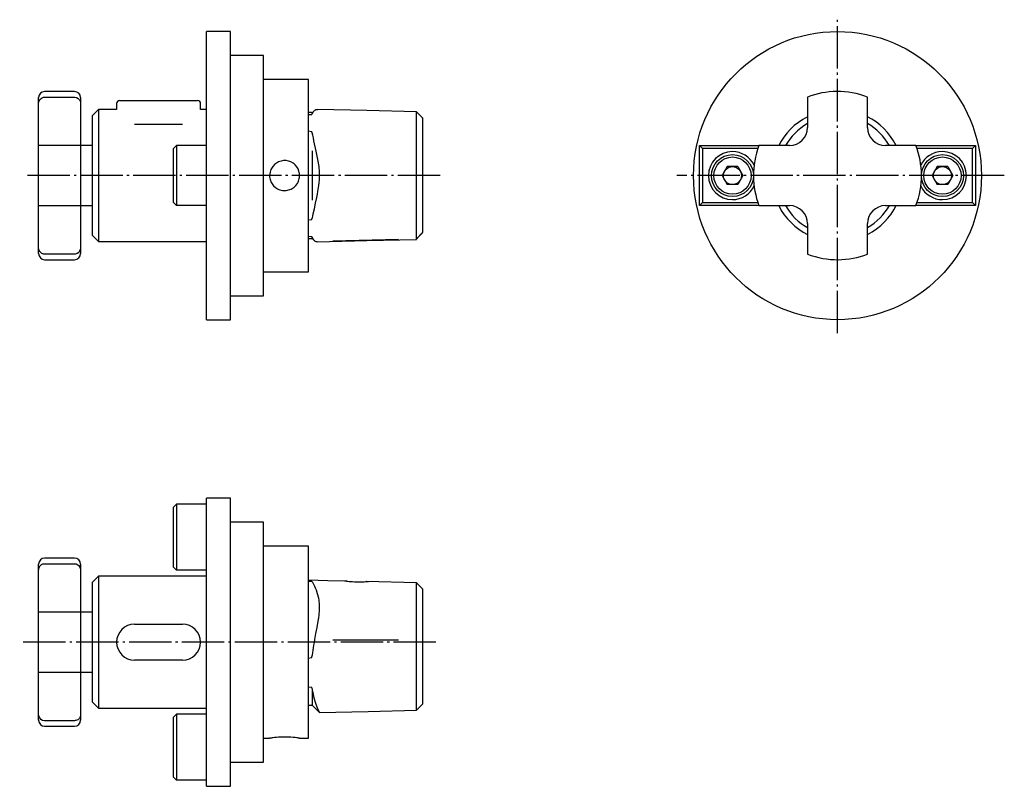
# Model space of a CAD drawing. Extents: x -3 to 161, y -126 to 2.
import ezdxf

# ---------------------------------------------------------------- set-up
doc = ezdxf.new("R2010")
doc.units = 0
doc.header["$MEASUREMENT"] = 0
for name, pattern in [('AI-LINETYPE-1', [8.81945, 7.05556, -0.705556, 0.352778, -0.705556]), ('AI-LINETYPE-2', [8.81945, 7.05556, -0.705556, 0.352778, -0.705556]), ('AI-LINETYPE-3', [8.81945, 7.05556, -0.705556, 0.352778, -0.705556]), ('AI-LINETYPE-4', [8.81945, 7.05556, -0.705556, 0.352778, -0.705556])]:
    doc.linetypes.add(name, pattern=pattern)
doc.layers.add('GRAU_10_', color=7, linetype='CONTINUOUS')
doc.layers.add('STANDARDEBENE', color=7, linetype='CONTINUOUS')

msp = doc.modelspace()

# ---------------------------------------------------------------- linework, layer by layer
at = {"layer": 'GRAU_10_', "color": 7, "linetype": 'AI-LINETYPE-2'}
msp.add_lwpolyline([(133.1, -50.35), (133.1, 1.86)], dxfattribs=at)
at = {"layer": 'GRAU_10_', "color": 7}
for points in [[(31.94, -0.11), (27.94, -0.11)], [(27.94, -24.11), (27.94, -21.89), (27.94, -19.7), (27.94, -17.54), (27.94, -15.44), (27.94, -13.41), (27.94, -11.47), (27.94, -9.64), (27.94, -7.94), (27.94, -6.37), (27.94, -4.95), (27.94, -3.7), (27.94, -2.62), (27.94, -1.73), (27.94, -1.02), (27.94, -0.52), (27.94, -0.21), (27.94, -0.11)], [(31.94, -24.11), (31.94, -21.89), (31.94, -19.7), (31.94, -17.54), (31.94, -15.44), (31.94, -13.41), (31.94, -11.47), (31.94, -9.64), (31.94, -7.94), (31.94, -6.37), (31.94, -4.95), (31.94, -3.7), (31.94, -2.62), (31.94, -1.73), (31.94, -1.02), (31.94, -0.52), (31.94, -0.21), (31.94, -0.11)], [(37.44, -4.11), (31.94, -4.11)], [(37.44, -24.11), (37.44, -22.02), (37.44, -19.95), (37.44, -17.93), (37.44, -15.97), (37.44, -14.11), (37.44, -12.35), (37.44, -10.72), (37.44, -9.24), (37.44, -7.93), (37.44, -6.79), (37.44, -5.84), (37.44, -5.09), (37.44, -4.54), (37.44, -4.22), (37.44, -4.11)], [(44.94, -8.11), (37.44, -8.11)], [(44.94, -24.11), (44.94, -22.18), (44.94, -20.28), (44.94, -18.43), (44.94, -16.67), (44.94, -15.02), (44.94, -13.5), (44.94, -12.13), (44.94, -10.94), (44.94, -9.94), (44.94, -9.15), (44.94, -8.57), (44.94, -8.22), (44.94, -8.11)], [(-0.06, -12.11), (-0.02, -11.8), (0.15, -11.45), (0.42, -11.19), (0.73, -11.05), (0.94, -11.03)], [(-0.06, -29.11), (-0.06, -27.49), (-0.06, -25.81), (-0.06, -24.11), (-0.06, -22.4), (-0.06, -20.73), (-0.06, -19.11), (-0.06, -19), (-0.06, -18.7), (-0.06, -18.23), (-0.06, -17.61), (-0.06, -16.88), (-0.06, -16.11), (-0.06, -12.11), (-0.06, -11.56), (-0.06, -11.22), (-0.06, -11.11)], [(5.94, -10.11), (0.94, -10.11)], [(0.94, -11.03), (5.94, -11.03)], [(5.94, -11.03), (5.97, -11.03), (6.28, -11.09), (6.55, -11.25), (6.77, -11.5), (6.91, -11.82), (6.94, -12.11)], [(6.94, -11.11), (6.94, -11.22), (6.94, -11.56), (6.94, -12.11), (6.94, -16.11), (6.94, -16.88), (6.94, -17.61), (6.94, -18.23), (6.94, -18.7), (6.94, -19), (6.94, -19.11), (6.94, -20.73), (6.94, -22.4), (6.94, -24.11), (6.94, -25.81), (6.94, -27.49), (6.94, -29.11), (6.94, -29.21), (6.94, -29.51), (6.94, -29.99), (6.94, -30.61), (6.94, -31.33), (6.94, -32.11), (6.94, -36.11), (6.94, -36.66), (6.94, -36.99), (6.94, -37.11)], [(128.1, -11.03), (128.1, -11.03), (128.1, -11.05), (128.1, -11.09), (128.1, -11.16), (128.1, -11.25), (128.1, -11.37), (128.1, -11.5), (128.1, -11.65), (128.1, -11.82), (128.1, -11.96), (128.1, -12.11)], [(138.1, -12.11), (138.1, -11.8), (138.1, -11.45), (138.1, -11.19), (138.1, -11.05), (138.1, -11.03)], [(12.94, -13.11), (9.94, -13.11), (8.94, -14.11)], [(9.94, -13.11), (9.94, -13.21), (9.94, -13.51), (9.94, -14.02), (9.94, -14.71), (9.94, -15.57), (9.94, -16.6), (9.94, -17.76), (9.94, -19.05), (9.94, -20.42), (9.94, -21.87), (9.94, -23.36), (9.94, -24.86), (9.94, -26.35), (9.94, -27.79), (9.94, -29.17), (9.94, -30.45), (9.94, -31.62), (9.94, -32.64), (9.94, -33.51), (9.94, -34.2), (9.94, -34.7), (9.94, -35.01), (9.94, -35.11)], [(12.94, -12.11), (12.94, -13.11)], [(13.44, -11.61), (13.56, -11.61), (13.92, -11.61), (14.47, -11.61), (15.17, -11.61), (15.94, -11.61), (23.94, -11.61), (24.72, -11.61), (25.41, -11.61), (25.97, -11.61), (26.32, -11.61), (26.44, -11.61)], [(26.94, -13.11), (26.94, -12.11)], [(27.94, -13.11), (26.94, -13.11)], [(45.97, -13.21), (45.99, -13.19), (46.17, -13.09), (46.41, -13.11)], [(62.92, -13.49), (54.66, -13.29), (46.41, -13.1)], [(128.1, -12.11), (128.1, -16.11)], [(138.1, -16.11), (138.1, -12.11)], [(8.94, -24.11), (8.94, -22.68), (8.94, -21.29), (8.94, -19.95), (8.94, -18.7), (8.94, -17.56), (8.94, -16.55), (8.94, -15.69), (8.94, -15.01), (8.94, -14.51), (8.94, -14.21), (8.94, -14.11)], [(45.44, -13.61), (44.94, -13.61)], [(44.94, -13.95), (45.44, -13.92)], [(45.44, -13.92), (45.46, -13.92), (45.48, -13.91), (45.51, -13.89), (45.61, -13.77), (45.65, -13.67)], [(45.92, -13.26), (45.65, -13.52)], [(45.65, -13.67), (45.71, -13.55), (45.77, -13.44), (45.84, -13.35), (45.91, -13.27)], [(45.91, -13.27), (45.92, -13.26)], [(63.94, -14.51), (63.43, -13.99), (62.92, -13.48)], [(62.92, -13.66), (62.92, -13.5), (62.92, -13.5)], [(62.92, -34.6), (62.92, -34.12), (62.92, -33.38), (62.92, -32.39), (62.92, -31.17), (62.92, -29.76), (62.92, -28.13), (62.92, -27.23), (62.92, -26.28), (62.92, -25.28), (62.92, -24.25), (62.92, -23.2), (62.92, -22.2), (62.92, -21.23), (62.92, -20.33), (62.92, -18.66), (62.92, -17.21), (62.92, -15.97), (62.92, -14.95), (62.92, -14.17), (62.92, -13.66)], [(63.94, -14.52), (63.94, -14.49), (63.94, -14.52), (63.94, -14.67), (63.94, -15.12), (63.94, -15.83), (63.94, -16.42), (63.94, -17.1), (63.94, -17.86), (63.94, -18.39), (63.94, -18.93), (63.94, -19.49), (63.94, -20.07), (63.94, -20.66), (63.94, -21.61), (63.94, -22.52), (63.94, -23.39), (63.94, -24.21), (63.94, -25.03), (63.94, -25.89), (63.94, -26.33), (63.94, -26.79), (63.94, -27.25), (63.94, -27.73), (63.94, -28.7), (63.94, -29.62), (63.94, -30.49), (63.94, -31.59), (63.94, -32.48), (63.94, -33.17), (63.94, -33.59)], [(23.94, -15.61), (15.94, -15.61)], [(45.44, -16.81), (44.94, -16.73)], [(45.65, -17.36), (45.55, -16.96), (45.53, -16.9), (45.51, -16.86), (45.48, -16.83), (45.47, -16.82), (45.45, -16.81), (45.44, -16.81)], [(45.65, -30.86), (45.73, -30.46), (45.9, -29.62), (46.1, -28.72), (46.31, -27.74), (46.42, -27.2), (46.51, -26.73), (46.67, -25.75), (46.73, -25.24), (46.76, -24.81), (46.78, -23.94), (46.77, -23.5), (46.68, -22.61), (46.49, -21.41), (46.39, -20.86), (46.22, -20.06), (46.11, -19.55), (45.94, -18.8), (45.84, -18.31), (45.74, -17.82), (45.65, -17.36)], [(0.94, -19.11), (0.92, -19.11), (0.61, -19.11), (0.33, -19.11), (0.12, -19.11), (-0.02, -19.11), (-0.06, -19.11)], [(5.94, -19.11), (0.94, -19.11)], [(6.94, -19.11), (6.93, -19.11), (6.9, -19.11), (6.87, -19.11), (6.84, -19.11), (6.79, -19.11), (6.74, -19.11), (6.68, -19.11), (6.62, -19.11), (6.55, -19.11), (6.47, -19.11), (6.32, -19.11), (6.15, -19.11), (6.05, -19.11), (5.94, -19.11)], [(8.94, -19.11), (6.94, -19.11)], [(22.44, -19.61), (22.94, -19.11)], [(22.44, -28.61), (22.44, -19.61)], [(27.94, -19.11), (22.94, -19.11), (22.94, -29.11)], [(110.1, -19.11), (119.99, -19.11)], [(110.1, -29.11), (110.1, -19.11)], [(110.6, -19.61), (110.1, -19.11)], [(119.84, -19.61), (110.6, -19.61), (110.6, -28.61), (119.84, -28.61)], [(121.1, -19.11), (120.93, -19.11), (120.76, -19.11), (120.58, -19.11), (120.5, -19.11), (120.42, -19.11), (120.35, -19.11), (120.28, -19.11), (120.22, -19.11), (120.17, -19.11), (120.11, -19.11), (120.07, -19.11), (120.04, -19.11), (120.02, -19.11)], [(125.1, -19.11), (121.1, -19.11)], [(145.1, -19.11), (141.1, -19.11)], [(146.18, -19.11), (146.18, -19.11), (146.11, -19.11), (145.96, -19.11), (145.71, -19.11), (145.39, -19.11), (145.1, -19.11)], [(146.21, -19.11), (156.1, -19.11)], [(155.6, -19.61), (146.36, -19.61)], [(146.36, -28.61), (155.6, -28.61), (155.6, -19.61)], [(155.6, -19.61), (156.1, -19.11)], [(156.1, -19.11), (156.1, -29.11)], [(38.44, -24.11), (38.45, -24.31), (38.48, -24.52), (38.52, -24.73), (38.58, -24.93), (38.66, -25.12), (38.86, -25.49), (38.98, -25.66), (39.12, -25.81), (39.43, -26.1), (39.6, -26.22), (39.78, -26.32), (39.97, -26.41), (40.17, -26.49), (40.38, -26.54), (40.58, -26.58), (41, -26.61), (41.22, -26.59), (41.42, -26.56), (41.82, -26.45), (42.02, -26.37), (42.2, -26.27), (42.54, -26.03), (42.7, -25.89), (42.84, -25.74), (43.08, -25.4), (43.19, -25.21), (43.27, -25.02), (43.39, -24.61), (43.43, -24.4), (43.44, -24.19), (43.42, -23.78), (43.38, -23.57), (43.33, -23.37), (43.18, -22.98), (43.07, -22.8), (42.96, -22.63), (42.68, -22.31), (42.52, -22.17), (42.36, -22.05), (41.99, -21.84), (41.79, -21.76), (41.59, -21.69), (41.18, -21.62), (40.96, -21.61), (40.76, -21.61), (40.35, -21.68), (40.14, -21.74), (39.95, -21.81), (39.58, -22.01), (39.41, -22.13), (39.25, -22.26), (38.97, -22.57), (38.85, -22.75), (38.74, -22.93), (38.65, -23.11), (38.57, -23.31), (38.51, -23.52), (38.46, -23.81), (38.44, -24.11)], [(8.94, -34.11), (8.94, -34.01), (8.94, -33.7), (8.94, -33.2), (8.94, -32.52), (8.94, -31.66), (8.94, -30.66), (8.94, -29.51), (8.94, -28.26), (8.94, -26.92), (8.94, -25.53), (8.94, -24.11)], [(27.94, -48.11), (27.94, -48), (27.94, -47.7), (27.94, -47.19), (27.94, -46.49), (27.94, -45.59), (27.94, -44.51), (27.94, -43.26), (27.94, -41.84), (27.94, -40.28), (27.94, -38.57), (27.94, -36.74), (27.94, -34.8), (27.94, -32.78), (27.94, -30.67), (27.94, -28.52), (27.94, -26.32), (27.94, -24.11)], [(31.94, -48.11), (31.94, -48), (31.94, -47.7), (31.94, -47.19), (31.94, -46.49), (31.94, -45.59), (31.94, -44.51), (31.94, -43.26), (31.94, -41.84), (31.94, -40.28), (31.94, -38.57), (31.94, -36.74), (31.94, -34.8), (31.94, -32.78), (31.94, -30.67), (31.94, -28.52), (31.94, -26.32), (31.94, -24.11)], [(37.44, -44.11), (37.44, -44), (37.44, -43.67), (37.44, -43.13), (37.44, -42.38), (37.44, -41.43), (37.44, -40.29), (37.44, -38.97), (37.44, -37.49), (37.44, -35.86), (37.44, -34.11), (37.44, -32.24), (37.44, -30.29), (37.44, -28.27), (37.44, -26.2), (37.44, -24.11)], [(44.94, -40.11), (44.94, -39.99), (44.94, -39.64), (44.94, -39.07), (44.94, -38.27), (44.94, -37.27), (44.94, -36.08), (44.94, -34.72), (44.94, -33.2), (44.94, -31.54), (44.94, -29.78), (44.94, -27.94), (44.94, -26.04), (44.94, -24.11)], [(-0.06, -37.11), (-0.06, -36.99), (-0.06, -36.66), (-0.06, -36.11), (-0.06, -32.11), (-0.06, -31.33), (-0.06, -30.61), (-0.06, -29.99), (-0.06, -29.51), (-0.06, -29.21), (-0.06, -29.11)], [(-0.06, -29.11), (-0.02, -29.11), (0.15, -29.11), (0.42, -29.11), (0.73, -29.11), (0.94, -29.11)], [(0.94, -29.11), (5.94, -29.11)], [(5.94, -29.11), (5.97, -29.11), (6.28, -29.11), (6.55, -29.11), (6.77, -29.11), (6.91, -29.11), (6.94, -29.11)], [(6.94, -29.11), (8.94, -29.11)], [(22.94, -29.11), (22.44, -28.61)], [(27.94, -29.11), (22.94, -29.11)], [(110.1, -29.11), (110.6, -28.61)], [(119.99, -29.11), (110.1, -29.11)], [(120.02, -29.11), (120.03, -29.11), (120.07, -29.11), (120.23, -29.11), (120.48, -29.11), (120.8, -29.11), (121.1, -29.11)], [(121.1, -29.11), (125.1, -29.11)], [(141.1, -29.11), (145.1, -29.11)], [(145.1, -29.11), (145.4, -29.11), (145.76, -29.11), (146.02, -29.11), (146.15, -29.11), (146.18, -29.11)], [(156.1, -29.11), (146.21, -29.11)], [(156.1, -29.11), (155.6, -28.61)], [(45.44, -31.4), (45.46, -31.4), (45.48, -31.39), (45.51, -31.34), (45.61, -31.09), (45.65, -30.86)], [(44.94, -31.49), (45.44, -31.4)], [(128.1, -32.11), (128.1, -36.11)], [(138.1, -36.11), (138.1, -32.11)], [(8.94, -34.11), (9.94, -35.11)], [(45.44, -34.29), (44.94, -34.27)], [(45.65, -34.55), (45.55, -34.37), (45.53, -34.34), (45.51, -34.32), (45.48, -34.3), (45.47, -34.3), (45.45, -34.3), (45.44, -34.29)], [(62.92, -34.67), (63.43, -34.16), (63.94, -33.66)], [(63.94, -33.69), (63.94, -33.65)], [(9.94, -35.11), (27.94, -35.11)], [(44.94, -34.61), (45.44, -34.61)], [(45.92, -34.96), (45.87, -34.91), (45.79, -34.8), (45.72, -34.68), (45.65, -34.55)], [(45.65, -34.69), (45.92, -34.96)], [(46.35, -35.12), (46.32, -35.14), (46.19, -35.13), (46.01, -35.04), (45.98, -35.02), (45.97, -35), (45.95, -34.99)], [(46.35, -35.13), (54.64, -34.94), (62.92, -34.74)], [(62.92, -34.65), (62.92, -34.6)], [(62.92, -34.73), (62.92, -34.74), (62.92, -34.65)], [(0.94, -37.18), (0.87, -37.18), (0.8, -37.17), (0.72, -37.16), (0.64, -37.13), (0.49, -37.07), (0.35, -36.98), (0.23, -36.86), (0.13, -36.73), (0.04, -36.58), (-0.02, -36.41), (-0.06, -36.11)], [(5.94, -37.18), (0.94, -37.18)], [(6.94, -36.11), (6.92, -36.33), (6.78, -36.7), (6.62, -36.9), (6.35, -37.09), (6.03, -37.18), (5.94, -37.18)], [(128.1, -36.11), (128.1, -36.28), (128.1, -36.44), (128.1, -36.62), (128.1, -36.71), (128.1, -36.79), (128.1, -36.86), (128.1, -36.93), (128.1, -36.99), (128.1, -37.04), (128.1, -37.09), (128.1, -37.13), (128.1, -37.17), (128.1, -37.18)], [(138.1, -37.18), (138.1, -37.18), (138.1, -37.17), (138.1, -37.16), (138.1, -37.13), (138.1, -37.07), (138.1, -36.98), (138.1, -36.86), (138.1, -36.73), (138.1, -36.58), (138.1, -36.41), (138.1, -36.11)], [(0.94, -38.11), (5.94, -38.11)], [(37.44, -40.11), (44.94, -40.11)], [(31.94, -44.11), (37.44, -44.11)], [(27.94, -48.11), (31.94, -48.11)], [(31.94, -77.82), (27.94, -77.82)], [(27.94, -125.82), (27.94, -125.72), (27.94, -125.41), (27.94, -124.91), (27.94, -124.2), (27.94, -123.31), (27.94, -122.23), (27.94, -120.97), (27.94, -119.56), (27.94, -117.99), (27.94, -116.29), (27.94, -114.46), (27.94, -112.52), (27.94, -110.49), (27.94, -108.39), (27.94, -106.23), (27.94, -104.04), (27.94, -101.82), (27.94, -99.61), (27.94, -97.41), (27.94, -95.25), (27.94, -93.15), (27.94, -91.12), (27.94, -89.19), (27.94, -87.36), (27.94, -85.65), (27.94, -84.09), (27.94, -82.67), (27.94, -81.42), (27.94, -80.34), (27.94, -79.44), (27.94, -78.74), (27.94, -78.23), (27.94, -77.92), (27.94, -77.82)], [(31.94, -125.82), (31.94, -125.72), (31.94, -125.41), (31.94, -124.91), (31.94, -124.2), (31.94, -123.31), (31.94, -122.23), (31.94, -120.97), (31.94, -119.56), (31.94, -117.99), (31.94, -116.29), (31.94, -114.46), (31.94, -112.52), (31.94, -110.49), (31.94, -108.39), (31.94, -106.23), (31.94, -104.04), (31.94, -101.82), (31.94, -99.61), (31.94, -97.41), (31.94, -95.25), (31.94, -93.15), (31.94, -91.12), (31.94, -89.19), (31.94, -87.36), (31.94, -85.65), (31.94, -84.09), (31.94, -82.67), (31.94, -81.42), (31.94, -80.34), (31.94, -79.44), (31.94, -78.74), (31.94, -78.23), (31.94, -77.92), (31.94, -77.82)], [(22.44, -79.32), (22.94, -78.82)], [(22.44, -89.32), (22.44, -79.32)], [(27.94, -78.82), (22.94, -78.82), (22.94, -89.82)], [(37.44, -81.82), (31.94, -81.82)], [(37.44, -121.82), (37.44, -121.72), (37.44, -121.41), (37.44, -120.91), (37.44, -120.2), (37.44, -119.31), (37.44, -118.24), (37.44, -117), (37.44, -115.6), (37.44, -114.06), (37.44, -112.4), (37.44, -110.63), (37.44, -108.77), (37.44, -106.84), (37.44, -104.85), (37.44, -102.84), (37.44, -100.81), (37.44, -98.79), (37.44, -96.81), (37.44, -94.88), (37.44, -93.01), (37.44, -91.24), (37.44, -89.58), (37.44, -88.04), (37.44, -86.65), (37.44, -85.41), (37.44, -84.34), (37.44, -83.44), (37.44, -82.74), (37.44, -82.23), (37.44, -81.92), (37.44, -81.82)], [(44.94, -85.82), (37.44, -85.82)], [(44.94, -117.82), (44.94, -117.71), (44.94, -117.39), (44.94, -116.86), (44.94, -116.12), (44.94, -115.19), (44.94, -114.08), (44.94, -112.8), (44.94, -111.38), (44.94, -109.82), (44.94, -108.16), (44.94, -106.41), (44.94, -104.6), (44.94, -102.75), (44.94, -100.89), (44.94, -99.04), (44.94, -97.23), (44.94, -95.48), (44.94, -93.82), (44.94, -92.27), (44.94, -90.84), (44.94, -89.57), (44.94, -88.45), (44.94, -87.52), (44.94, -86.79), (44.94, -86.25), (44.94, -85.93), (44.94, -85.82)], [(5.94, -87.82), (0.94, -87.82)], [(-0.06, -89.82), (-0.05, -89.65), (-0.01, -89.49), (0.06, -89.31), (0.11, -89.22), (0.17, -89.14), (0.23, -89.07), (0.29, -89), (0.36, -88.94), (0.44, -88.89), (0.54, -88.84), (0.64, -88.79), (0.79, -88.76), (0.94, -88.75)], [(-0.06, -114.82), (-0.06, -114.71), (-0.06, -114.37), (-0.06, -113.82), (-0.06, -109.82), (-0.06, -109.05), (-0.06, -108.32), (-0.06, -107.7), (-0.06, -107.22), (-0.06, -106.92), (-0.06, -106.82), (-0.06, -105.2), (-0.06, -103.53), (-0.06, -101.82), (-0.06, -100.12), (-0.06, -98.44), (-0.06, -96.82), (-0.06, -96.72), (-0.06, -96.42), (-0.06, -95.94), (-0.06, -95.32), (-0.06, -94.6), (-0.06, -93.82), (-0.06, -89.82), (-0.06, -89.27), (-0.06, -88.93), (-0.06, -88.82)], [(0.94, -88.75), (5.94, -88.75), (6.21, -88.79), (6.49, -88.92), (6.62, -89.03), (6.83, -89.32), (6.93, -89.67), (6.94, -89.82)], [(6.94, -88.82), (6.94, -88.93), (6.94, -89.27), (6.94, -89.82), (6.94, -93.82), (6.94, -94.6), (6.94, -95.32), (6.94, -95.94), (6.94, -96.42), (6.94, -96.72), (6.94, -96.82)], [(22.44, -89.32), (22.94, -89.82)], [(27.94, -89.82), (22.94, -89.82)], [(9.94, -90.82), (8.94, -91.82)], [(8.94, -111.82), (8.94, -111.72), (8.94, -111.42), (8.94, -110.92), (8.94, -110.24), (8.94, -109.38), (8.94, -108.37), (8.94, -107.23), (8.94, -105.98), (8.94, -104.64), (8.94, -103.25), (8.94, -101.82), (8.94, -100.4), (8.94, -99), (8.94, -97.67), (8.94, -96.42), (8.94, -95.27), (8.94, -94.26), (8.94, -93.41), (8.94, -92.73), (8.94, -92.23), (8.94, -91.92), (8.94, -91.82)], [(27.94, -90.82), (9.94, -90.82)], [(9.94, -90.82), (9.94, -90.92), (9.94, -91.23), (9.94, -91.73), (9.94, -92.42), (9.94, -93.29), (9.94, -94.31), (9.94, -95.48), (9.94, -96.76), (9.94, -98.14), (9.94, -99.58), (9.94, -101.07), (9.94, -102.57), (9.94, -104.06), (9.94, -105.51), (9.94, -106.88), (9.94, -108.17), (9.94, -109.33), (9.94, -110.36), (9.94, -111.22), (9.94, -111.91), (9.94, -112.41), (9.94, -112.72), (9.94, -112.82)], [(51.35, -91.65), (48.15, -91.58), (44.94, -91.5)], [(45.44, -91.73), (44.94, -91.7)], [(45.65, -91.9), (45.63, -91.86), (45.61, -91.83), (45.59, -91.8), (45.55, -91.77), (45.54, -91.76), (45.53, -91.76), (45.51, -91.74), (45.49, -91.74), (45.48, -91.73), (45.46, -91.73), (45.45, -91.73), (45.44, -91.73)], [(45.91, -101.9), (45.99, -101.4), (46.17, -100.38), (46.36, -99.35), (46.54, -98.3), (46.63, -97.78), (46.69, -97.32), (46.77, -96.42), (46.78, -95.98), (46.77, -95.58), (46.69, -94.83), (46.63, -94.49), (46.45, -93.77), (46.24, -93.16), (46.09, -92.81), (45.97, -92.54), (45.75, -92.08), (45.65, -91.9)], [(50.95, -91.6), (50.95, -91.6), (50.99, -91.61), (51.09, -91.62), (51.25, -91.64), (51.44, -91.67), (51.69, -91.69), (51.96, -91.72), (52.28, -91.74), (52.6, -91.76), (52.94, -91.77), (53.27, -91.78), (53.6, -91.77), (53.9, -91.77), (54.18, -91.75), (54.43, -91.74), (54.63, -91.72), (54.79, -91.71), (54.89, -91.7), (54.93, -91.7), (54.94, -91.7)], [(62.92, -91.92), (54.55, -91.73)], [(54.61, -91.73), (54.56, -91.73)], [(62.92, -92.01), (62.92, -91.88), (62.92, -91.95)], [(63.94, -92.94), (63.43, -92.43), (62.92, -91.92)], [(62.92, -101.83), (62.92, -100.59), (62.92, -99.35), (62.92, -98.11), (62.92, -97.2), (62.92, -96.34), (62.92, -95.56), (62.92, -94.87), (62.92, -94.09), (62.92, -93.45), (62.92, -92.93), (62.92, -92.36), (62.92, -92.01)], [(63.94, -92.97), (63.94, -92.91), (63.94, -93.03), (63.94, -93.16), (63.94, -93.34), (63.94, -93.56), (63.94, -93.83), (63.94, -94.18), (63.94, -94.58), (63.94, -95.02), (63.94, -95.51), (63.94, -96.12), (63.94, -96.81), (63.94, -97.53), (63.94, -98.33), (63.94, -99.44), (63.94, -100.51), (63.94, -101.65), (63.94, -103.45), (63.94, -105.23), (63.94, -106.34), (63.94, -107.4), (63.94, -108.4), (63.94, -109), (63.94, -109.55), (63.94, -110.05), (63.94, -110.51), (63.94, -110.92), (63.94, -111.47), (63.94, -111.85), (63.94, -112.13)], [(0.94, -96.82), (0.92, -96.82), (0.76, -96.82), (0.61, -96.82), (0.47, -96.82), (0.33, -96.82), (0.22, -96.82), (0.12, -96.82), (0.04, -96.82), (-0.02, -96.82), (-0.05, -96.82), (-0.06, -96.82)], [(5.94, -96.82), (0.94, -96.82)], [(6.94, -96.82), (6.94, -96.82), (6.93, -96.82), (6.92, -96.82), (6.9, -96.82), (6.89, -96.82), (6.87, -96.82), (6.86, -96.82), (6.84, -96.82), (6.81, -96.82), (6.79, -96.82), (6.76, -96.82), (6.74, -96.82), (6.71, -96.82), (6.68, -96.82), (6.65, -96.82), (6.62, -96.82), (6.58, -96.82), (6.55, -96.82), (6.51, -96.82), (6.47, -96.82), (6.4, -96.82), (6.32, -96.82), (6.24, -96.82), (6.15, -96.82), (6.1, -96.82), (6.05, -96.82), (6, -96.82), (5.94, -96.82)], [(8.94, -96.82), (6.94, -96.82)], [(6.94, -96.82), (6.94, -98.44), (6.94, -100.12), (6.94, -101.82), (6.94, -103.53), (6.94, -105.2), (6.94, -106.82), (6.94, -106.92), (6.94, -107.22), (6.94, -107.7), (6.94, -108.32), (6.94, -109.05), (6.94, -109.82), (6.94, -113.82), (6.94, -114.37), (6.94, -114.71), (6.94, -114.82)], [(15.94, -98.82), (23.94, -98.82)], [(45.65, -103.59), (45.71, -103.17), (45.77, -102.75), (45.84, -102.33), (45.91, -101.9)], [(62.92, -113.15), (62.92, -113.08), (62.92, -112.82), (62.92, -112.42), (62.92, -111.92), (62.92, -110.68), (62.92, -109.22), (62.92, -107.56), (62.92, -105.76), (62.92, -103.85), (62.92, -101.83)], [(23.94, -104.82), (15.94, -104.82)], [(44.94, -104.48), (45.44, -104.37)], [(45.44, -104.37), (45.46, -104.36), (45.48, -104.34), (45.51, -104.27), (45.61, -103.91), (45.65, -103.59)], [(-0.06, -106.82), (-0.02, -106.82), (0.15, -106.82), (0.42, -106.82), (0.73, -106.82), (0.94, -106.82)], [(0.94, -106.82), (5.94, -106.82)], [(5.94, -106.82), (5.97, -106.82), (6.28, -106.82), (6.55, -106.82), (6.77, -106.82), (6.91, -106.82), (6.94, -106.82)], [(6.94, -106.82), (8.94, -106.82)], [(46.78, -113.53), (46.78, -113.54), (46.77, -113.51), (46.68, -113.34), (46.49, -112.92), (46.39, -112.66), (46.22, -112.21), (46.11, -111.88), (45.94, -111.32), (45.84, -110.9), (45.74, -110.45), (45.65, -109.98), (45.55, -109.54), (45.53, -109.48), (45.51, -109.43), (45.48, -109.4), (45.47, -109.38), (45.45, -109.38), (45.44, -109.37), (44.94, -109.29)], [(8.94, -111.82), (9.94, -112.82), (27.94, -112.82)], [(44.94, -112.32), (45.44, -112.32)], [(45.65, -112.41), (46.77, -113.53)], [(46.78, -113.54), (54.85, -113.35), (62.92, -113.16), (63.43, -112.65), (63.94, -112.14)], [(0.94, -114.9), (0.92, -114.9), (0.61, -114.84), (0.33, -114.68), (0.12, -114.43), (-0.02, -114.11), (-0.06, -113.82)], [(6.94, -113.82), (6.93, -113.97), (6.9, -114.13), (6.87, -114.22), (6.84, -114.31), (6.79, -114.39), (6.74, -114.48), (6.68, -114.55), (6.62, -114.62), (6.55, -114.68), (6.47, -114.74), (6.32, -114.82), (6.15, -114.88), (6.05, -114.89), (5.94, -114.9)], [(22.44, -114.32), (22.94, -113.82)], [(22.44, -124.32), (22.44, -114.32)], [(27.94, -113.82), (22.94, -113.82), (22.94, -124.82)], [(5.94, -114.9), (0.94, -114.9)], [(0.94, -115.82), (5.94, -115.82)], [(37.44, -117.82), (38.44, -117.82)], [(43.44, -117.82), (43.42, -117.82), (43.38, -117.81), (43.33, -117.81), (43.18, -117.78), (43.07, -117.77), (42.96, -117.75), (42.68, -117.72), (42.52, -117.7), (42.36, -117.69), (41.99, -117.66), (41.79, -117.65), (41.59, -117.64), (41.18, -117.63), (40.96, -117.63), (40.76, -117.63), (40.35, -117.64), (40.14, -117.65), (39.95, -117.66), (39.58, -117.68), (39.41, -117.7), (39.25, -117.72), (38.97, -117.75), (38.85, -117.76), (38.74, -117.78), (38.65, -117.79), (38.57, -117.8), (38.51, -117.81), (38.46, -117.82), (38.44, -117.82)], [(43.44, -117.82), (44.94, -117.82)], [(31.94, -121.82), (37.44, -121.82)], [(22.44, -124.32), (22.94, -124.82)], [(27.94, -124.82), (22.94, -124.82)], [(27.94, -125.82), (31.94, -125.82)]]:
    msp.add_lwpolyline(points, dxfattribs=at)
at = {"layer": 'GRAU_10_', "color": 7, "linetype": 'AI-LINETYPE-1'}
msp.add_lwpolyline([(66.87, -24.11), (-2.51, -24.11)], dxfattribs=at)
at = {"layer": 'GRAU_10_', "color": 7, "linetype": 'AI-LINETYPE-3'}
msp.add_lwpolyline([(160.91, -24.11), (106.35, -24.11)], dxfattribs=at)
at = {"layer": 'GRAU_10_', "color": 7, "linetype": 'AI-LINETYPE-4'}
msp.add_lwpolyline([(66.17, -101.82), (-3.21, -101.82)], dxfattribs=at)
at = {"layer": 'GRAU_10_', "color": 7}
for points, knots in [([(157.1, -24.11), (157.1, -10.85), (146.35, -0.11), (133.1, -0.11), (119.85, -0.11), (109.1, -10.85), (109.1, -24.11), (109.1, -37.36), (119.85, -48.11), (133.1, -48.11), (146.35, -48.11), (157.1, -37.36), (157.1, -24.11)], [0, 0, 0, 0, 1, 1, 1, 2, 2, 2, 3, 3, 3, 4, 4, 4, 4]), ([(119.21, -22.38), (118.52, -20.95), (117.11, -20.12), (115.6, -20.11), (113.39, -20.11), (111.6, -21.9), (111.6, -24.11), (111.6, -26.32), (113.39, -28.11), (115.6, -28.11), (117.18, -28.11), (118.55, -27.19), (119.21, -25.84)], [0, 0, 0, 0, 1, 1, 1, 2, 2, 2, 3, 3, 3, 4, 4, 4, 4]), ([(154.6, -24.11), (154.6, -21.9), (152.81, -20.11), (150.6, -20.11), (149.02, -20.11), (147.65, -21.02), (146.99, -22.38)], [0, 0, 0, 0, 1, 1, 1, 2, 2, 2, 2]), ([(146.99, -25.84), (147.68, -27.26), (149.09, -28.1), (150.6, -28.11), (152.81, -28.11), (154.6, -26.32), (154.6, -24.11)], [0, 0, 0, 0, 1, 1, 1, 2, 2, 2, 2]), ([(15.94, -98.82), (14.29, -98.82), (12.94, -100.17), (12.94, -101.82), (12.94, -103.48), (14.29, -104.82), (15.94, -104.82)], [0, 0, 0, 0, 1, 1, 1, 2, 2, 2, 2])]:
    msp.add_open_spline(points, degree=3, knots=knots, dxfattribs=at)
for points in [[(138.1, -11.03), (134.74, -9.75), (131.2, -9.84), (128.1, -11.03)], [(0.94, -10.11), (0.39, -10.11), (-0.06, -10.55), (-0.06, -11.11)], [(6.94, -11.11), (6.94, -10.55), (6.49, -10.11), (5.94, -10.11)], [(13.44, -11.61), (13.17, -11.61), (12.94, -11.83), (12.94, -12.11)], [(26.94, -12.11), (26.94, -11.83), (26.72, -11.61), (26.44, -11.61)], [(45.44, -13.61), (45.53, -13.61), (45.6, -13.57), (45.65, -13.52)], [(128.1, -14.31), (125.94, -15.41), (124.3, -17.13), (123.3, -19.11)], [(142.9, -19.11), (141.8, -16.95), (140.08, -15.31), (138.1, -14.31)], [(128.1, -15.45), (126.51, -16.37), (125.26, -17.66), (124.44, -19.11)], [(125.1, -19.11), (126.76, -19.11), (128.1, -17.76), (128.1, -16.11)], [(141.76, -19.11), (140.84, -17.51), (139.55, -16.27), (138.1, -15.45)], [(138.1, -16.11), (138.1, -17.76), (139.44, -19.11), (141.1, -19.11)], [(120.02, -19.11), (118.74, -22.47), (118.83, -26.01), (120.02, -29.11)], [(147.1, -24.11), (147.1, -22.31), (146.76, -20.59), (146.18, -19.11)], [(146.18, -29.11), (146.82, -27.43), (147.12, -25.7), (147.1, -24.11)], [(123.3, -29.11), (124.4, -31.27), (126.12, -32.91), (128.1, -33.91)], [(124.44, -29.11), (125.36, -30.7), (126.65, -31.95), (128.1, -32.77)], [(128.1, -32.11), (128.1, -30.45), (126.76, -29.11), (125.1, -29.11)], [(141.1, -29.11), (139.44, -29.11), (138.1, -30.45), (138.1, -32.11)], [(138.1, -33.9), (140.26, -32.8), (141.9, -31.08), (142.9, -29.11)], [(138.1, -32.77), (139.69, -31.85), (140.94, -30.55), (141.76, -29.11)], [(45.65, -34.69), (45.6, -34.64), (45.52, -34.61), (45.44, -34.61)], [(-0.06, -37.11), (-0.06, -37.66), (0.39, -38.11), (0.94, -38.11)], [(5.94, -38.11), (6.49, -38.11), (6.94, -37.66), (6.94, -37.11)], [(128.1, -37.18), (131.46, -38.47), (135, -38.37), (138.1, -37.18)], [(0.94, -87.82), (0.39, -87.82), (-0.06, -88.27), (-0.06, -88.82)], [(6.94, -88.82), (6.94, -88.27), (6.49, -87.82), (5.94, -87.82)], [(26.94, -101.82), (26.94, -100.17), (25.6, -98.82), (23.94, -98.82)], [(23.94, -104.82), (25.6, -104.82), (26.94, -103.48), (26.94, -101.82)], [(45.65, -112.41), (45.6, -112.35), (45.52, -112.32), (45.44, -112.32)], [(-0.06, -114.82), (-0.06, -115.37), (0.39, -115.82), (0.94, -115.82)], [(5.94, -115.82), (6.49, -115.82), (6.94, -115.37), (6.94, -114.82)]]:
    msp.add_open_spline(points, degree=3, dxfattribs=at)
at = {"layer": 'STANDARDEBENE', "color": 7}
for points in [[(45.57, -28.22), (45.57, -20)], [(114.73, -22.61), (113.87, -24.11)], [(116.47, -22.61), (114.73, -22.61)], [(116.47, -22.61), (117.33, -24.11), (116.47, -25.61), (114.73, -25.61)], [(149.73, -22.61), (148.87, -24.11)], [(151.47, -22.61), (149.73, -22.61)], [(151.47, -22.61), (152.33, -24.11), (151.47, -25.61), (149.73, -25.61)], [(113.87, -24.11), (114.73, -25.61)], [(148.87, -24.11), (149.73, -25.61)], [(62.92, -34.63), (63.94, -33.61)], [(48.98, -34.95), (59.92, -34.69)], [(48.98, -101.44), (59.92, -101.41)], [(45.57, -112.35), (45.57, -109.58)]]:
    msp.add_lwpolyline(points, dxfattribs=at)
for points in [[(119.1, -24.11), (119.1, -22.17), (117.53, -20.61), (115.6, -20.61), (113.67, -20.61), (112.1, -22.17), (112.1, -24.11), (112.1, -26.04), (113.67, -27.61), (115.6, -27.61), (117.53, -27.61), (119.1, -26.04), (119.1, -24.11)], [(118.7, -24.11), (118.7, -22.39), (117.31, -21.01), (115.6, -21.01), (113.89, -21.01), (112.5, -22.39), (112.5, -24.11), (112.5, -25.82), (113.89, -27.21), (115.6, -27.21), (117.31, -27.21), (118.7, -25.82), (118.7, -24.11)], [(154.1, -24.11), (154.1, -22.17), (152.53, -20.61), (150.6, -20.61), (148.67, -20.61), (147.1, -22.17), (147.1, -24.11), (147.1, -26.04), (148.67, -27.61), (150.6, -27.61), (152.53, -27.61), (154.1, -26.04), (154.1, -24.11)], [(153.7, -24.11), (153.7, -22.39), (152.31, -21.01), (150.6, -21.01), (148.89, -21.01), (147.5, -22.39), (147.5, -24.11), (147.5, -25.82), (148.89, -27.21), (150.6, -27.21), (152.31, -27.21), (153.7, -25.82), (153.7, -24.11)], [(117.1, -24.11), (117.1, -23.28), (116.43, -22.61), (115.6, -22.61), (114.77, -22.61), (114.1, -23.28), (114.1, -24.11), (114.1, -24.94), (114.77, -25.61), (115.6, -25.61), (116.43, -25.61), (117.1, -24.94), (117.1, -24.11)], [(152.1, -24.11), (152.1, -23.28), (151.43, -22.61), (150.6, -22.61), (149.77, -22.61), (149.1, -23.28), (149.1, -24.11), (149.1, -24.94), (149.77, -25.61), (150.6, -25.61), (151.43, -25.61), (152.1, -24.94), (152.1, -24.11)]]:
    msp.add_open_spline(points, degree=3, knots=[0, 0, 0, 0, 1, 1, 1, 2, 2, 2, 3, 3, 3, 4, 4, 4, 4], dxfattribs=at)

doc.saveas('drawing.dxf')
